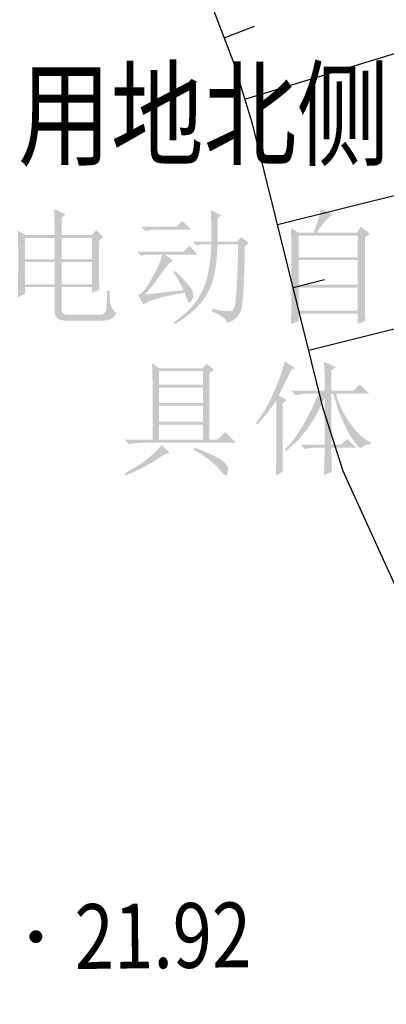
# Model space of a CAD drawing. Extents: x 0 to 989041, y 0 to 5477010.
# Drawn here: x 494435 to 494440, y 2738501 to 2738516 of the extents above; entities that cross this region are included whole.
import ezdxf
from ezdxf.enums import TextEntityAlignment as Align

# ---------------------------------------------------------------- set-up
doc = ezdxf.new("R2010")
doc.units = 0
doc.header["$LTSCALE"] = 1000
doc.header["$MEASUREMENT"] = 0
doc.layers.get('0').update_dxf_attribs({"linetype": 'CONTINUOUS'})
for name, color, linetype in [('DMTZ', 8, 'CONTINUOUS'), ('GCD', 8, 'CONTINUOUS'), ('PUB_TEXT', 7, 'CONTINUOUS')]:
    doc.layers.add(name, color=color, linetype=linetype)
doc.styles.add('HZ', font='rs.shx', dxfattribs={"width": 0.8, "bigfont": 'hztxt.shx'})
doc.styles.add('黑体', font='SIMHEI.TTF', dxfattribs={"width": 0.8})

# ---------------------------------------------------------------- blocks, each defined once
blk = doc.blocks.new('GC200')
at = {"linetype": 'Continuous', "const_width": 0.2, "flags": 128}
blk.add_lwpolyline([(-0.1, 0, 1), (0.1, 0, 1)], format="xyb", close=True, dxfattribs=at)

msp = doc.modelspace()

# ---------------------------------------------------------------- hatches: boundary and pattern name
at = {"layer": 'PUB_TEXT'}
h = msp.add_hatch(color=7, dxfattribs=at)
h.paths.add_polyline_path([(494435.259, 2738512.448), (494435.258, 2738512.658), (494435.254, 2738512.85), (494435.427, 2738512.768), (494435.367, 2738512.712), (494435.367, 2738512.448), (494435.83, 2738512.448), (494435.904, 2738512.525), (494436.012, 2738512.418), (494435.943, 2738512.365), (494435.943, 2738512.22), (494435.943, 2738512.09), (494435.944, 2738511.973), (494435.945, 2738511.871), (494435.946, 2738511.784), (494435.947, 2738511.711), (494435.949, 2738511.652), (494435.951, 2738511.607), (494435.835, 2738511.555), (494435.835, 2738511.646), (494435.367, 2738511.646), (494435.367, 2738511.304), (494435.372, 2738511.267), (494435.389, 2738511.241), (494435.418, 2738511.224), (494435.458, 2738511.219), (494435.981, 2738511.219), (494436.011, 2738511.227), (494436.033, 2738511.243), (494436.048, 2738511.267), (494436.056, 2738511.299), (494436.06, 2738511.345), (494436.064, 2738511.408), (494436.068, 2738511.49), (494436.072, 2738511.591), (494436.108, 2738511.591), (494436.11, 2738511.504), (494436.115, 2738511.434), (494436.123, 2738511.38), (494436.136, 2738511.343), (494436.168, 2738511.287), (494436.216, 2738511.243), (494436.18, 2738511.192), (494436.138, 2738511.155), (494436.084, 2738511.135), (494436.012, 2738511.128), (494435.419, 2738511.128), (494435.349, 2738511.137), (494435.299, 2738511.167), (494435.269, 2738511.215), (494435.259, 2738511.282), (494435.259, 2738511.646), (494434.804, 2738511.646), (494434.804, 2738511.538), (494434.691, 2738511.486), (494434.7, 2738512.015), (494434.698, 2738512.276), (494434.691, 2738512.517), (494434.813, 2738512.448)])
h.paths.add_polyline_path([(494434.804, 2738512.404), (494434.804, 2738512.076), (494435.259, 2738512.076), (494435.259, 2738512.404)])
h.paths.add_polyline_path([(494435.367, 2738512.404), (494435.367, 2738512.076), (494435.835, 2738512.076), (494435.835, 2738512.404)])
h.paths.add_polyline_path([(494434.804, 2738512.032), (494434.804, 2738511.69), (494435.259, 2738511.69), (494435.259, 2738512.032)])
h.paths.add_polyline_path([(494435.367, 2738512.032), (494435.367, 2738511.69), (494435.835, 2738511.69), (494435.835, 2738512.032)])
h = msp.add_hatch(color=7, dxfattribs=at)
h.paths.add_polyline_path([(494438.257, 2738512.327), (494438.196, 2738512.274), (494438.194, 2738512.083), (494438.19, 2738511.911), (494438.185, 2738511.76), (494438.18, 2738511.629), (494438.173, 2738511.518), (494438.165, 2738511.428), (494438.156, 2738511.357), (494438.147, 2738511.307), (494438.117, 2738511.233), (494438.07, 2738511.172), (494438.005, 2738511.125), (494437.923, 2738511.092), (494437.905, 2738511.134), (494437.86, 2738511.179), (494437.786, 2738511.225), (494437.686, 2738511.274), (494437.695, 2738511.312), (494437.769, 2738511.295), (494437.836, 2738511.283), (494437.895, 2738511.276), (494437.945, 2738511.274), (494437.984, 2738511.278), (494438.017, 2738511.293), (494438.029, 2738511.312), (494438.041, 2738511.351), (494438.052, 2738511.41), (494438.061, 2738511.489), (494438.065, 2738511.54), (494438.07, 2738511.607), (494438.074, 2738511.687), (494438.079, 2738511.782), (494438.084, 2738511.891), (494438.088, 2738512.015), (494438.093, 2738512.152), (494438.097, 2738512.305), (494437.777, 2738512.305), (494437.77, 2738512.163), (494437.758, 2738512.03), (494437.739, 2738511.904), (494437.714, 2738511.786), (494437.679, 2738511.676), (494437.633, 2738511.573), (494437.576, 2738511.477), (494437.507, 2738511.387), (494437.427, 2738511.302), (494437.336, 2738511.223), (494437.233, 2738511.147), (494437.118, 2738511.075), (494437.096, 2738511.097), (494437.209, 2738511.182), (494437.307, 2738511.266), (494437.389, 2738511.35), (494437.455, 2738511.436), (494437.509, 2738511.524), (494437.555, 2738511.617), (494437.593, 2738511.715), (494437.623, 2738511.819), (494437.662, 2738512.046), (494437.681, 2738512.305), (494437.543, 2738512.305), (494437.452, 2738512.288), (494437.391, 2738512.349), (494437.681, 2738512.349), (494437.68, 2738512.498), (494437.679, 2738512.629), (494437.676, 2738512.741), (494437.672, 2738512.834), (494437.832, 2738512.759), (494437.777, 2738512.707), (494437.777, 2738512.349), (494438.08, 2738512.349), (494438.141, 2738512.418)])
h.paths.add_polyline_path([(494436.595, 2738512.577), (494437.141, 2738512.577), (494437.231, 2738512.668), (494437.369, 2738512.531), (494436.815, 2738512.531), (494436.735, 2738512.525), (494436.664, 2738512.508)])
h.paths.add_polyline_path([(494436.534, 2738512.192), (494437.248, 2738512.192), (494437.339, 2738512.282), (494437.474, 2738512.145), (494436.967, 2738512.145), (494437.088, 2738512.054), (494437.048, 2738512.028), (494437.002, 2738511.983), (494436.95, 2738511.918), (494436.892, 2738511.833), (494436.828, 2738511.743), (494436.768, 2738511.663), (494436.71, 2738511.592), (494436.655, 2738511.53), (494437.256, 2738511.599), (494437.096, 2738511.88), (494437.118, 2738511.894), (494437.235, 2738511.782), (494437.32, 2738511.689), (494437.374, 2738511.616), (494437.397, 2738511.563), (494437.401, 2738511.489), (494437.38, 2738511.442), (494437.353, 2738511.417), (494437.339, 2738511.409), (494437.32, 2738511.418), (494437.309, 2738511.447), (494437.27, 2738511.56), (494437.139, 2738511.536), (494437.023, 2738511.512), (494436.921, 2738511.488), (494436.834, 2738511.465), (494436.762, 2738511.441), (494436.704, 2738511.419), (494436.661, 2738511.396), (494436.633, 2738511.373), (494436.551, 2738511.525), (494436.595, 2738511.548), (494436.644, 2738511.599), (494436.7, 2738511.675), (494436.763, 2738511.778), (494436.821, 2738511.888), (494436.867, 2738511.985), (494436.901, 2738512.071), (494436.923, 2738512.145), (494436.68, 2738512.145), (494436.595, 2738512.131)])
h = msp.add_hatch(color=7, dxfattribs=at)
h.paths.add_polyline_path([(494440.053, 2738511.274), (494440.061, 2738511.122), (494439.94, 2738511.075), (494439.94, 2738511.235), (494439.03, 2738511.235), (494439.03, 2738511.114), (494438.909, 2738511.075), (494438.911, 2738511.116), (494438.912, 2738511.171), (494438.914, 2738511.241), (494438.915, 2738511.326), (494438.916, 2738511.427), (494438.917, 2738511.542), (494438.917, 2738511.673), (494438.917, 2738511.819), (494438.917, 2738511.965), (494438.917, 2738512.095), (494438.916, 2738512.21), (494438.915, 2738512.309), (494438.914, 2738512.394), (494438.912, 2738512.463), (494438.911, 2738512.517), (494438.909, 2738512.555), (494439.03, 2738512.486), (494439.259, 2738512.486), (494439.328, 2738512.672), (494439.372, 2738512.85), (494439.554, 2738512.768), (494439.483, 2738512.713), (494439.413, 2738512.632), (494439.351, 2738512.548), (494439.311, 2738512.486), (494439.926, 2738512.486), (494439.986, 2738512.577), (494440.13, 2738512.47), (494440.053, 2738512.409)])
h.paths.add_polyline_path([(494439.03, 2738512.44), (494439.03, 2738512.106), (494439.94, 2738512.106), (494439.94, 2738512.44)])
h.paths.add_polyline_path([(494439.03, 2738512.062), (494439.03, 2738511.682), (494439.94, 2738511.682), (494439.94, 2738512.062)])
h.paths.add_polyline_path([(494439.03, 2738511.638), (494439.03, 2738511.282), (494439.94, 2738511.282), (494439.94, 2738511.638)])
h = msp.add_hatch(color=7, dxfattribs=at)
h.paths.add_polyline_path([(494437.038, 2738509.084), (494436.963, 2738509.068), (494436.804, 2738508.962), (494436.649, 2738508.871), (494436.497, 2738508.795), (494436.349, 2738508.734), (494436.34, 2738508.764), (494436.449, 2738508.829), (494436.547, 2738508.89), (494436.634, 2738508.949), (494436.71, 2738509.007), (494436.775, 2738509.062), (494436.83, 2738509.114), (494436.875, 2738509.164), (494436.911, 2738509.211)])
h.paths.add_polyline_path([(494437.418, 2738509.167), (494437.535, 2738509.122), (494437.639, 2738509.078), (494437.729, 2738509.036), (494437.804, 2738508.996), (494437.864, 2738508.955), (494437.907, 2738508.915), (494437.933, 2738508.874), (494437.942, 2738508.833), (494437.928, 2738508.773), (494437.918, 2738508.744), (494437.911, 2738508.734), (494437.892, 2738508.741), (494437.866, 2738508.761), (494437.834, 2738508.793), (494437.796, 2738508.839), (494437.725, 2738508.912), (494437.638, 2738508.986), (494437.533, 2738509.061), (494437.41, 2738509.136)])
h.paths.add_polyline_path([(494436.872, 2738510.349), (494436.872, 2738510.137), (494437.553, 2738510.137), (494437.553, 2738510.349)])
h.paths.add_polyline_path([(494436.872, 2738510.09), (494436.872, 2738509.856), (494437.553, 2738509.856), (494437.553, 2738510.09)])
h.paths.add_polyline_path([(494436.872, 2738509.812), (494436.872, 2738509.569), (494437.553, 2738509.569), (494437.553, 2738509.812)])
h.paths.add_polyline_path([(494436.872, 2738509.522), (494436.872, 2738509.288), (494437.553, 2738509.288), (494437.553, 2738509.522)])
h.paths.add_polyline_path([(494436.773, 2738510.115), (494436.773, 2738510.179), (494436.771, 2738510.26), (494436.769, 2738510.357), (494436.765, 2738510.47), (494436.872, 2738510.393), (494437.548, 2738510.393), (494437.608, 2738510.462), (494437.721, 2738510.371), (494437.652, 2738510.319), (494437.652, 2738509.288), (494437.774, 2738509.288), (494437.895, 2738509.409), (494438.063, 2738509.241), (494436.591, 2738509.241), (494436.496, 2738509.235), (494436.409, 2738509.219), (494436.34, 2738509.288), (494436.773, 2738509.288)])
h = msp.add_hatch(color=7, dxfattribs=at)
h.paths.add_polyline_path([(494438.677, 2738508.734), (494438.68, 2738508.849), (494438.683, 2738508.95), (494438.684, 2738509.038), (494438.685, 2738509.114), (494438.685, 2738509.894), (494438.55, 2738509.702), (494438.39, 2738509.522), (494438.368, 2738509.544), (494438.452, 2738509.66), (494438.529, 2738509.786), (494438.6, 2738509.923), (494438.665, 2738510.071), (494438.721, 2738510.212), (494438.765, 2738510.331), (494438.796, 2738510.427), (494438.814, 2738510.501), (494438.974, 2738510.393), (494438.914, 2738510.363), (494438.855, 2738510.245), (494438.804, 2738510.14), (494438.76, 2738510.048), (494438.723, 2738509.969), (494438.845, 2738509.903), (494438.784, 2738509.848), (494438.784, 2738508.795)])
h.paths.add_polyline_path([(494439.534, 2738509.09), (494439.542, 2738508.795), (494439.421, 2738508.742), (494439.424, 2738508.854), (494439.427, 2738508.945), (494439.428, 2738509.016), (494439.429, 2738509.068), (494439.429, 2738509.167), (494439.308, 2738509.167), (494439.213, 2738509.161), (494439.126, 2738509.145), (494439.057, 2738509.211), (494439.429, 2738509.211), (494439.429, 2738509.938), (494439.369, 2738509.803), (494439.304, 2738509.677), (494439.234, 2738509.561), (494439.162, 2738509.453), (494439.004, 2738509.265), (494438.836, 2738509.114), (494438.814, 2738509.136), (494438.885, 2738509.21), (494438.957, 2738509.299), (494439.03, 2738509.404), (494439.104, 2738509.522), (494439.234, 2738509.766), (494439.33, 2738509.999), (494439.162, 2738509.999), (494439.066, 2738509.993), (494438.98, 2738509.977), (494438.914, 2738510.046), (494439.429, 2738510.046), (494439.429, 2738510.272), (494439.427, 2738510.365), (494439.421, 2738510.492), (494439.603, 2738510.41), (494439.534, 2738510.357), (494439.534, 2738510.046), (494439.875, 2738510.046), (494439.975, 2738510.145), (494440.118, 2738509.999), (494439.603, 2738509.999), (494439.657, 2738509.848), (494439.719, 2738509.712), (494439.787, 2738509.593), (494439.862, 2738509.489), (494439.938, 2738509.401), (494440.011, 2738509.332), (494440.081, 2738509.282), (494440.148, 2738509.249), (494440.148, 2738509.219), (494440.092, 2738509.215), (494440.047, 2738509.201), (494440.012, 2738509.18), (494439.988, 2738509.15), (494439.934, 2738509.202), (494439.877, 2738509.274), (494439.818, 2738509.366), (494439.757, 2738509.478), (494439.646, 2738509.728), (494439.564, 2738509.999), (494439.534, 2738509.999), (494439.534, 2738509.211), (494439.685, 2738509.211), (494439.776, 2738509.302), (494439.914, 2738509.167), (494439.534, 2738509.167)])

# ---------------------------------------------------------------- linework, layer by layer
at = {"layer": 'DMTZ', "linetype": 'Continuous'}
for p, q in [((494438.198, 2738514.548), (494443.021, 2738516.02)), ((494437.879, 2738515.495), (494438.346, 2738515.675)), ((494438.701, 2738512.612), (494443.595, 2738513.831)), ((494439.185, 2738510.671), (494444.078, 2738511.889)), ((494438.943, 2738511.641), (494439.428, 2738511.762))]:
    msp.add_line(p, q, dxfattribs=at)
msp.add_lwpolyline([(494442.177, 2738500.155), (494442.029, 2738500.524), (494441.753, 2738501.446), (494441.54, 2738502.47), (494441.258, 2738504.838), (494441.104, 2738505.588), (494440.845, 2738506.327), (494439.716, 2738508.805), (494439.409, 2738509.771), (494438.315, 2738514.165), (494438.023, 2738515.123), (494437.718, 2738515.913), (494437.456, 2738516.44), (494437.007, 2738517.145), (494435.642, 2738518.868), (494435.296, 2738519.446), (494434.796, 2738520.456), (494432.826, 2738525.087), (494432.383, 2738526.208), (494432.135, 2738527.035), (494432.005, 2738527.753), (494431.786, 2738530.161), (494431.482, 2738532.696)], dxfattribs=at)

# ---------------------------------------------------------------- block references
at = {"layer": 'GCD', "linetype": 'Continuous', "xscale": 0.4999999999922438, "yscale": 0.4999999999922438, "zscale": 0.4999999999922438, "rotation": 0.6279852882428009}
msp.add_blockref('GC200', (494434.97, 2738501.616, 21.922), dxfattribs=at)

# ---------------------------------------------------------------- texts
at = {"layer": 'GCD', "linetype": 'Continuous', "style": 'HZ', "width": 0.8}
msp.add_text('21.92', height=1, rotation=0.628, dxfattribs=at).set_placement((494435.57, 2738501.616, 21.922), align=Align.MIDDLE_LEFT)
at = {"layer": 'PUB_TEXT', "style": '黑体', "width": 0.8}
msp.add_text('用地北侧', height=1.3143, dxfattribs=at).set_placement((494434.694, 2738513.655))

doc.saveas('drawing.dxf')
